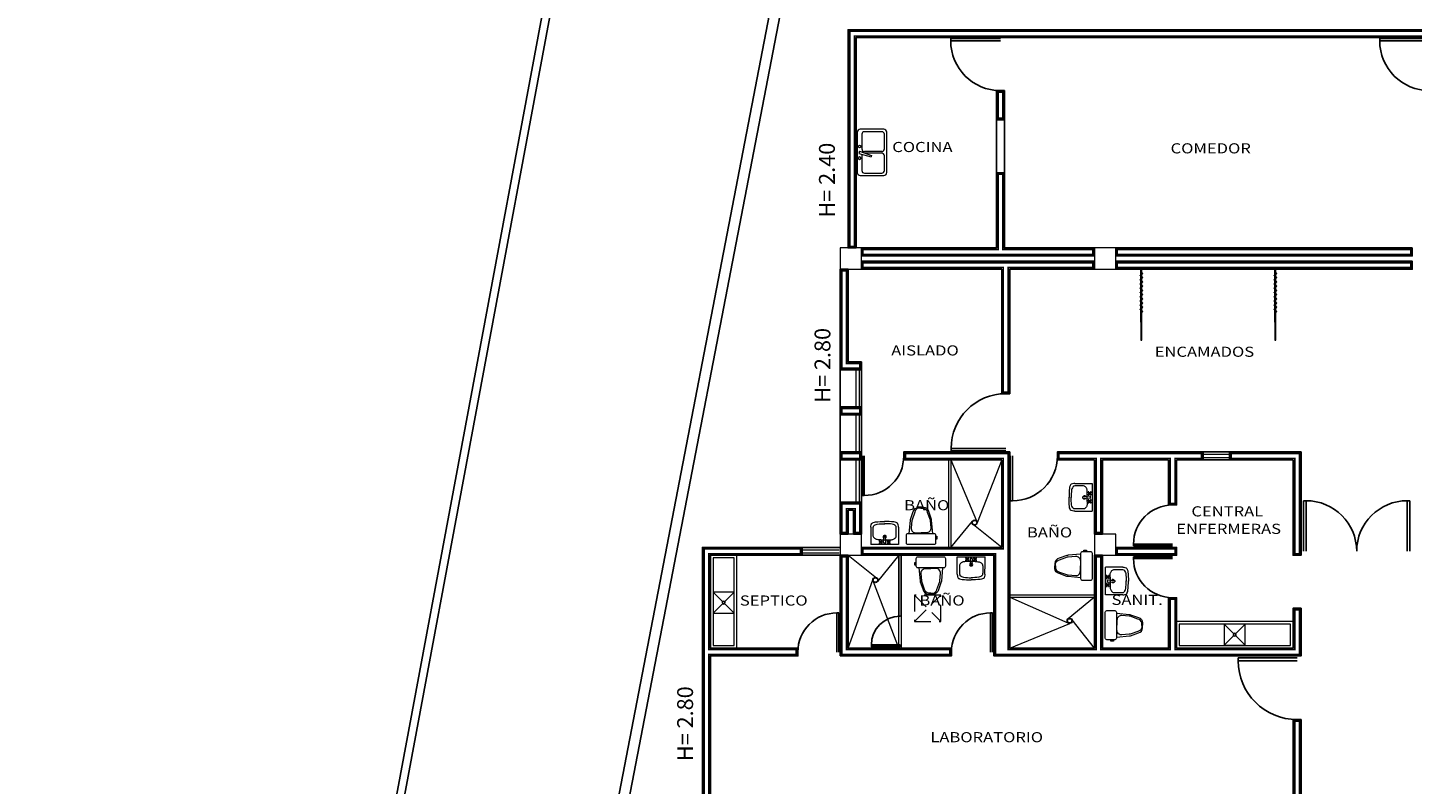
# Model space of a CAD drawing. Extents: x -32561 to -31997, y -2195 to -1679.
# Drawn here: x -32561 to -32535, y -2110 to -2096 of the extents above; entities that cross this region are included whole.
import ezdxf

# ---------------------------------------------------------------- set-up
doc = ezdxf.new("R2010")
doc.units = 0
doc.header["$LTSCALE"] = 250
doc.header["$MEASUREMENT"] = 0
doc.linetypes.add('HIDDEN', pattern=[0.375, 0.25, -0.125])
doc.linetypes.add('HIDDEN2', pattern=[0.1875, 0.125, -0.0625])
doc.layers.get('0').update_dxf_attribs({"linetype": 'CONTINUOUS'})
for name, color, linetype in [('canceleria', 4, 'CONTINUOUS'), ('COLUMNAS', 3, 'CONTINUOUS'), ('MUROS', 1, 'CONTINUOUS'), ('MUROSBAJOS', 5, 'CONTINUOUS'), ('NOTAS', 80, 'CONTINUOUS'), ('OBRA EXTERIOR', 253, 'CONTINUOUS'), ('PROY-LOSA', 6, 'HIDDEN2'), ('PUERTAS', 7, 'CONTINUOUS'), ('VENTANAS', 4, 'CONTINUOUS')]:
    doc.layers.add(name, color=color, linetype=linetype)
doc.layers.add('muebles', color=8, linetype='CONTINUOUS', lineweight=5)
doc.layers.add('TEXTOS', color=7, linetype='CONTINUOUS', lineweight=9)
doc.styles.add('SANSSERIF', font='sas_____.pfb')
doc.styles.add('SW175', font='swissel.ttf', dxfattribs={"height": 0.4445})

# ---------------------------------------------------------------- blocks, each defined once
blk = doc.blocks.new('A$C551D1765')
at = {"layer": 'canceleria', "ltscale": 0.003}
blk.add_lwpolyline([(0.542, 0.03), (0, 0.03), (0, 0), (0.542, 0), (0.542, 0.03)], dxfattribs=at)
blk.add_arc((0.542, 0.03), 0.542, 90, 180, dxfattribs=at)
blk = doc.blocks.new('PUERTA')
at = {"layer": 'PUERTAS'}
for p, q in [((0.836, 0), (0.836, -0.836)), ((0.876, 0), (0.876, -0.836)), ((0.836, -0.836), (0.876, -0.836))]:
    blk.add_line(p, q, dxfattribs=at)
at = {"layer": 'PUERTAS', "linetype": 'HIDDEN'}
blk.add_arc((0.836, 0), 0.836, 180, 270, dxfattribs=at)
blk = doc.blocks.new('A$C77C60CCB')
at = {"layer": 'muebles'}
for p, q in [((0.463, 0.828), (0.139, 0.828)), ((0.089, 0.778), (0.089, 0.502)), ((0.513, 0.502), (0.513, 0.778)), ((0.047, 0.459), (0.034, 0.415)), ((0.034, 0.415), (0.263, 0.353)), ((0.047, 0.459), (0.271, 0.381)), ((0.089, 0.372), (0.089, 0.096)), ((0.463, 0.452), (0.139, 0.452)), ((0.463, 0.422), (0.153, 0.422)), ((0.271, 0.381), (0.263, 0.353)), ((0.513, 0.096), (0.513, 0.372)), ((0.139, 0.046), (0.463, 0.046))]:
    blk.add_line(p, q, dxfattribs=at)
blk.add_lwpolyline([(0.057, 0), (0.501, 0, 0.414214), (0.559, 0.057), (0.559, 0.817, 0.414214), (0.501, 0.874), (0.057, 0.874, 0.414214), (0, 0.817), (0, 0.057, 0.414214)], format="xyb", close=True, dxfattribs=at)
for points in [[(0.047, 0.521), (0.025, 0.534), (0.025, 0.56), (0.047, 0.572), (0.069, 0.56), (0.069, 0.534)], [(0.047, 0.353), (0.025, 0.34), (0.025, 0.315), (0.047, 0.302), (0.069, 0.315), (0.069, 0.34)]]:
    blk.add_lwpolyline(points, close=True, dxfattribs=at)
for centre, start, end in [((0.139, 0.778), 90, 180), ((0.463, 0.778), 0, 90), ((0.139, 0.502), 180, 270), ((0.139, 0.372), 148.472, 180), ((0.463, 0.502), 270, 0), ((0.463, 0.372), 0, 90), ((0.139, 0.096), 180, 270), ((0.463, 0.096), 270, 0)]:
    blk.add_arc(centre, 0.05, start, end, dxfattribs=at)
blk = doc.blocks.new('A$C21F13638')
at = {"layer": 'muebles'}
for p, q in [((0, 0.039), (1, 0.039)), ((0, 0.019), (1, 0.019))]:
    blk.add_line(p, q, dxfattribs=at)
for points in [[(0.182, 0.019), (0.201, 0), (0.22, 0.019)], [(0.196, 0.019), (0.201, 0.014), (0.206, 0.019)], [(0.226, 0.039), (0.241, 0.054), (0.256, 0.039)], [(0.24, 0.039), (0.241, 0.04), (0.242, 0.039)], [(0.262, 0.019), (0.281, 0), (0.3, 0.019)], [(0.276, 0.019), (0.281, 0.014), (0.286, 0.019)], [(0.306, 0.039), (0.321, 0.054), (0.336, 0.039)], [(0.32, 0.039), (0.321, 0.04), (0.322, 0.039)], [(0.342, 0.019), (0.361, 0), (0.38, 0.019)], [(0.356, 0.019), (0.361, 0.014), (0.366, 0.019)], [(0.386, 0.039), (0.401, 0.054), (0.416, 0.039)], [(0.4, 0.039), (0.401, 0.04), (0.402, 0.039)], [(0.422, 0.019), (0.441, 0), (0.46, 0.019)], [(0.436, 0.019), (0.441, 0.014), (0.446, 0.019)], [(0.466, 0.039), (0.481, 0.054), (0.496, 0.039)], [(0.48, 0.039), (0.481, 0.04), (0.482, 0.039)], [(0.502, 0.019), (0.521, 0), (0.54, 0.019)], [(0.516, 0.019), (0.521, 0.014), (0.526, 0.019)], [(0.546, 0.039), (0.561, 0.054), (0.576, 0.039)], [(0.56, 0.039), (0.561, 0.04), (0.562, 0.039)], [(0.582, 0.019), (0.601, 0), (0.62, 0.019)], [(0.596, 0.019), (0.601, 0.014), (0.606, 0.019)], [(0.626, 0.039), (0.641, 0.054), (0.656, 0.039)], [(0.64, 0.039), (0.641, 0.04), (0.642, 0.039)], [(0.662, 0.019), (0.681, 0), (0.7, 0.019)], [(0.676, 0.019), (0.681, 0.014), (0.686, 0.019)], [(0.706, 0.039), (0.721, 0.054), (0.736, 0.039)], [(0.72, 0.039), (0.721, 0.04), (0.722, 0.039)], [(0.742, 0.019), (0.761, 0), (0.78, 0.019)], [(0.756, 0.019), (0.761, 0.014), (0.766, 0.019)], [(0.786, 0.039), (0.801, 0.054), (0.816, 0.039)], [(0.8, 0.039), (0.801, 0.04), (0.802, 0.039)], [(0.822, 0.019), (0.841, 0), (0.86, 0.019)], [(0.836, 0.019), (0.841, 0.014), (0.846, 0.019)], [(0.866, 0.039), (0.881, 0.054), (0.896, 0.039)], [(0.88, 0.039), (0.881, 0.04), (0.882, 0.039)], [(0.902, 0.019), (0.921, 0), (0.94, 0.019)], [(0.916, 0.019), (0.921, 0.014), (0.926, 0.019)]]:
    blk.add_lwpolyline(points, dxfattribs=at)
blk = doc.blocks.new('A$C30B90E71')
at = {"layer": 'muebles', "ltscale": 0.003}
blk.add_lwpolyline([(0.339, 0.039), (0, 0.039), (0, 0.019), (0.339, 0.019)], dxfattribs=at)
at = {"layer": 'MUROS', "linetype": 'ByBlock'}
blk.add_blockref('A$C21F13638', (0.339, 0), dxfattribs=at)
blk = doc.blocks.new('SN03')
at = {"lineweight": 9}
blk.add_lwpolyline([(-0.245, 0), (0.245, 0, -0.414214), (0.275, -0.03), (0.275, -0.18, -0.414214), (0.245, -0.21), (-0.245, -0.21, -0.414214), (-0.275, -0.18), (-0.275, -0.03, -0.414214)], format="xyb", close=True, dxfattribs=at)
blk.add_lwpolyline([(-0.276, -0.158), (-0.301, -0.158), (-0.301, -0.106), (-0.276, -0.106)], dxfattribs=at)
for points in [[(-0.225, -0.21), (-0.202, -0.454, 0.04837), (-0.2, -0.474), (-0.147, -0.624, 0.354705), (-0.049, -0.703), (-0.001, -0.703)], [(0.001, -0.688), (-0.046, -0.688, -0.318482), (-0.117, -0.616), (-0.171, -0.467, -0.048806), (-0.172, -0.453), (-0.185, -0.315, -0.455846), (-0.096, -0.221), (-0.001, -0.221)], [(-0.004, -0.688), (0.043, -0.688, 0.318482), (0.115, -0.616), (0.168, -0.467, 0.048806), (0.169, -0.453), (0.182, -0.315, 0.455846), (0.093, -0.221), (-0.001, -0.221)], [(0.223, -0.21), (0.199, -0.454, -0.04837), (0.197, -0.474), (0.144, -0.624, -0.354705), (0.046, -0.703), (-0.001, -0.703)]]:
    blk.add_lwpolyline(points, format="xyb", dxfattribs=at)
blk = doc.blocks.new('lavabo')
at = {"layer": 'muebles'}
for p, q in [((-0.263, 0), (0.263, 0)), ((-0.219, -0.173), (-0.219, -0.304)), ((0.075, -0.09), (-0.075, -0.09)), ((0.219, -0.173), (0.219, -0.304))]:
    blk.add_line(p, q, dxfattribs=at)
at = {"layer": 'muebles', "lineweight": 9}
for p, q in [((-0.094, -0.033), (-0.087, -0.04)), ((-0.094, -0.057), (-0.087, -0.05)), ((-0.087, -0.026), (-0.08, -0.033)), ((-0.087, -0.064), (-0.08, -0.057)), ((-0.063, -0.026), (-0.07, -0.033)), ((-0.063, -0.064), (-0.07, -0.057)), ((-0.056, -0.033), (-0.063, -0.04)), ((-0.056, -0.057), (-0.063, -0.05)), ((-0.02, -0.032), (-0.013, -0.177)), ((0.02, -0.032), (-0.02, -0.032)), ((0.013, -0.177), (-0.013, -0.177)), ((0.02, -0.032), (0.013, -0.177)), ((0.056, -0.033), (0.063, -0.04)), ((0.056, -0.057), (0.063, -0.05)), ((0.063, -0.026), (0.07, -0.033)), ((0.063, -0.064), (0.07, -0.057)), ((0.087, -0.026), (0.08, -0.033)), ((0.087, -0.064), (0.08, -0.057)), ((0.094, -0.033), (0.087, -0.04)), ((0.094, -0.057), (0.087, -0.05))]:
    blk.add_line(p, q, dxfattribs=at)
at = {"layer": 'muebles'}
for points in [[(-0.261, -0.328), (-0.263, -0.135), (-0.263, 0)], [(0.261, -0.328), (0.263, -0.135), (0.263, 0)]]:
    blk.add_lwpolyline(points, dxfattribs=at)
for points in [[(-0.075, -0.09, 0.031099), (-0.143, -0.094, 0.093699), (-0.165, -0.101, 0.022489), (-0.187, -0.114, 0.036404), (-0.199, -0.124, 0.109687), (-0.214, -0.145, 0.100395), (-0.219, -0.173)], [(0.075, -0.09, -0.031099), (0.143, -0.094, -0.093699), (0.165, -0.101, -0.022489), (0.187, -0.114, -0.036404), (0.199, -0.124, -0.109687), (0.214, -0.145, -0.100395), (0.219, -0.173)], [(-0.261, -0.328, 0.050121), (-0.26, -0.346, 0.019098), (-0.248, -0.394, 0.114272), (-0.246, -0.398, 0.046842), (-0.242, -0.402, 0.051631), (-0.237, -0.406, 0.003481), (-0.217, -0.415, 0.085233), (-0.171, -0.427, 0.022849), (0.002, -0.435)], [(-0.219, -0.304, 0.069687), (-0.214, -0.341, 0.146498), (-0.204, -0.356, 0.03067), (-0.199, -0.36, 0.009797), (-0.182, -0.371, 0.10715), (-0.143, -0.385, 0.03047), (0.002, -0.394)], [(0.219, -0.304, -0.069687), (0.214, -0.341, -0.146498), (0.204, -0.356, -0.03067), (0.199, -0.36, -0.009797), (0.182, -0.371, -0.10715), (0.143, -0.385, -0.03047), (-0.002, -0.394)], [(0.261, -0.328, -0.050121), (0.26, -0.346, -0.019098), (0.248, -0.394, -0.114272), (0.246, -0.398, -0.046842), (0.242, -0.402, -0.051631), (0.237, -0.406, -0.003481), (0.217, -0.415, -0.085233), (0.171, -0.427, -0.022849), (-0.002, -0.435)]]:
    blk.add_lwpolyline(points, format="xyb", dxfattribs=at)
at = {"layer": 'muebles', "lineweight": 9}
for centre in [(-0.075, -0.045), (0.075, -0.045)]:
    blk.add_circle(centre, 0.0129, dxfattribs=at)
at = {"layer": 'muebles'}
for centre in [(-0.075, -0.045), (0.075, -0.045)]:
    blk.add_circle(centre, 0.0113, dxfattribs=at)
at = {"layer": 'muebles', "lineweight": 9}
for centre, start, end in [((-0.096, -0.024), 351.8699, 278.1301), ((-0.096, -0.066), 81.8699, 8.1301), ((-0.054, -0.024), 261.8699, 188.1301), ((-0.054, -0.066), 171.8699, 98.1301), ((0.054, -0.024), 351.8699, 278.1301), ((0.054, -0.066), 81.8699, 8.1301), ((0.096, -0.024), 261.8699, 188.1301), ((0.096, -0.066), 171.8699, 98.1301)]:
    blk.add_arc(centre, 0.0088, start, end, dxfattribs=at)
at = {"layer": 'muebles'}
for radius, start, end in [(0.03, 120.9214, 244.9923), (0.0173, 147.5959, 218.3179), (0.03, 295.0077, 59.0786), (0.0173, 321.6821, 32.4041)]:
    blk.add_arc((0, -0.146), radius, start, end, dxfattribs=at)
blk = doc.blocks.new('A$C75CA4865')
at = {"layer": 'muebles', "lineweight": 15}
for p, q in [((0, 0.36), (0.161, 0.199)), ((0, 0), (0, 0.36)), ((0, 0.36), (0.36, 0.36)), ((0.36, 0.36), (0.199, 0.199)), ((0.36, 0.36), (0.36, 0)), ((0.161, 0.161), (0, 0)), ((0.36, 0), (0, 0)), ((0.199, 0.161), (0.36, 0))]:
    blk.add_line(p, q, dxfattribs=at)
at = {"layer": 'muebles', "ltscale": 0.003}
for radius in [0.0266, 0.0181]:
    blk.add_circle((0.18, 0.18), radius, dxfattribs=at)
blk = doc.blocks.new('A$C6D0C01E0')
at = {"layer": 'muebles', "lineweight": 15}
for p, q in [((1.6, 1), (0, 1)), ((0, 0.959), (1.099, 0.476)), ((0, 0.959), (1.6, 0.959)), ((1.6, 0.959), (1.103, 0.554)), ((1.6, 0), (1.178, 0.534)), ((0, 0), (1.136, 0.464))]:
    blk.add_line(p, q, dxfattribs=at)
for radius in [0.05, 0.04]:
    blk.add_circle((1.132, 0.514), radius, dxfattribs=at)
blk = doc.blocks.new('A$C727F2D01')
at = {"layer": 'muebles', "lineweight": 15}
for p, q in [((0, 0), (0, 1.65)), ((0.041, 1.65), (0.524, 0.501)), ((0.041, 1.65), (0.041, 0)), ((1, 1.65), (0.536, 0.464)), ((0.041, 0), (0.446, 0.497)), ((1, 0), (0.466, 0.422))]:
    blk.add_line(p, q, dxfattribs=at)
for radius in [0.05, 0.04]:
    blk.add_circle((0.486, 0.468), radius, dxfattribs=at)
blk = doc.blocks.new('A$C4B4A6E2E')
at = {"layer": 'muebles', "lineweight": 15}
for p, q in [((0, 1.75), (0.534, 1.328)), ((0.959, 1.75), (0.554, 1.253)), ((0.959, 0), (0.959, 1.75)), ((1, 1.75), (1, 0)), ((0, 0), (0.464, 1.286)), ((0.959, 0), (0.476, 1.249))]:
    blk.add_line(p, q, dxfattribs=at)
for radius in [0.05, 0.04]:
    blk.add_circle((0.514, 1.282), radius, dxfattribs=at)

msp = doc.modelspace()

# ---------------------------------------------------------------- linework, layer by layer
at = {"layer": 'canceleria', "lineweight": 15}
msp.add_lwpolyline([(-32544.665, -2105.963), (-32544.665, -2107.113), (-32544.695, -2107.113), (-32544.695, -2105.963)], dxfattribs=at)
at = {"layer": 'COLUMNAS', "lineweight": 15}
for points in [[(-32545.41, -2100.163), (-32545.81, -2100.163), (-32545.81, -2100.563), (-32545.41, -2100.563)], [(-32540.61, -2100.163), (-32541.01, -2100.163), (-32541.01, -2100.563), (-32540.61, -2100.563)], [(-32545.41, -2105.563), (-32545.81, -2105.563), (-32545.81, -2105.963), (-32545.41, -2105.963)], [(-32540.61, -2105.563), (-32541.01, -2105.563), (-32541.01, -2105.963), (-32540.61, -2105.963)]]:
    msp.add_lwpolyline(points, close=True, dxfattribs=at)
at = {"layer": 'muebles', "ltscale": 0.003}
for points in [[(-32547.76, -2107.713), (-32547.76, -2105.963), (-32548.26, -2105.963), (-32548.26, -2107.713)], [(-32547.81, -2107.663), (-32547.81, -2106.013), (-32548.21, -2106.013), (-32548.21, -2107.663)], [(-32537.26, -2107.213), (-32539.46, -2107.213), (-32539.46, -2107.713), (-32537.26, -2107.713)], [(-32537.31, -2107.263), (-32539.41, -2107.263), (-32539.41, -2107.663), (-32537.31, -2107.663)]]:
    msp.add_lwpolyline(points, close=True, dxfattribs=at)
at = {"layer": 'MUROS', "lineweight": 15}
msp.add_line((-32545.51, -2100.163), (-32545.51, -2096.193), dxfattribs=at)
at = {"layer": 'MUROS', "ltscale": 0.003}
for points in [[(-32528.86, -2096.043), (-32545.66, -2096.043), (-32545.66, -2100.163), (-32545.51, -2100.163), (-32545.51, -2096.193), (-32528.86, -2096.193), (-32528.86, -2096.043)], [(-32542.71, -2097.743), (-32542.71, -2097.193), (-32542.86, -2097.193), (-32542.86, -2097.743), (-32542.71, -2097.743)], [(-32542.86, -2098.743), (-32542.71, -2098.743), (-32542.71, -2100.163), (-32541.01, -2100.163), (-32541.01, -2100.313), (-32545.41, -2100.313), (-32545.41, -2100.163), (-32542.86, -2100.163), (-32542.86, -2098.743)], [(-32535.01, -2100.163), (-32540.61, -2100.163), (-32540.61, -2100.313), (-32535.01, -2100.313), (-32535.01, -2100.163)], [(-32545.41, -2100.413), (-32541.01, -2100.413), (-32541.01, -2100.563), (-32542.61, -2100.563), (-32542.61, -2102.913), (-32542.76, -2102.913), (-32542.76, -2100.563), (-32545.41, -2100.563), (-32545.41, -2100.413)], [(-32540.61, -2100.413), (-32535.01, -2100.413), (-32535.01, -2100.563), (-32540.61, -2100.563), (-32540.61, -2100.413)], [(-32545.81, -2102.463), (-32545.81, -2100.563), (-32545.66, -2100.563), (-32545.66, -2102.313), (-32545.41, -2102.313), (-32545.41, -2102.463), (-32545.81, -2102.463)], [(-32542.76, -2105.813), (-32542.76, -2104.163), (-32544.61, -2104.163), (-32544.61, -2104.013), (-32542.61, -2104.013), (-32542.61, -2107.713), (-32541.01, -2107.713), (-32541.01, -2105.963), (-32540.86, -2105.963), (-32540.86, -2107.713), (-32539.61, -2107.713), (-32539.61, -2106.763), (-32539.46, -2106.763), (-32539.46, -2107.713), (-32537.26, -2107.713), (-32537.26, -2106.963), (-32537.11, -2106.963), (-32537.11, -2107.863), (-32542.91, -2107.863), (-32542.91, -2105.963), (-32545.41, -2105.963), (-32545.41, -2105.813), (-32542.76, -2105.813)], [(-32539.61, -2104.163), (-32539.61, -2105.013), (-32539.46, -2105.013), (-32539.46, -2104.163), (-32538.96, -2104.163), (-32538.96, -2104.013), (-32541.71, -2104.013), (-32541.71, -2104.163), (-32541.01, -2104.163), (-32541.01, -2105.563), (-32540.86, -2105.563), (-32540.86, -2104.163), (-32539.61, -2104.163)], [(-32537.11, -2104.013), (-32538.46, -2104.013), (-32538.46, -2104.163), (-32537.26, -2104.163), (-32537.26, -2105.963), (-32537.11, -2105.963), (-32537.11, -2104.013)], [(-32545.81, -2104.963), (-32545.81, -2105.563), (-32545.66, -2105.563), (-32545.66, -2105.113), (-32545.56, -2105.113), (-32545.56, -2105.563), (-32545.41, -2105.563), (-32545.41, -2104.963), (-32545.81, -2104.963)], [(-32548.41, -2111.113), (-32547.61, -2111.113), (-32547.61, -2110.963), (-32548.26, -2110.963), (-32548.26, -2107.863), (-32546.61, -2107.863), (-32546.61, -2107.713), (-32548.26, -2107.713), (-32548.26, -2105.963), (-32546.53, -2105.963), (-32546.53, -2105.813), (-32548.41, -2105.813), (-32548.41, -2111.113)], [(-32545.81, -2107.863), (-32543.71, -2107.863), (-32543.71, -2107.713), (-32545.66, -2107.713), (-32545.66, -2105.963), (-32545.81, -2105.963), (-32545.81, -2107.863)], [(-32540.61, -2110.963), (-32537.26, -2110.963), (-32537.26, -2109.063), (-32537.11, -2109.063), (-32537.11, -2113.413), (-32538.01, -2113.413), (-32538.01, -2113.263), (-32537.26, -2113.263), (-32537.26, -2111.113), (-32540.61, -2111.113), (-32540.61, -2110.963)]]:
    msp.add_lwpolyline(points, dxfattribs=at)
at = {"layer": 'MUROS', "ltscale": 0.003, "const_width": 0.03}
for points in [[(-32528.89, -2096.073), (-32545.63, -2096.073), (-32545.63, -2100.133), (-32545.54, -2100.133), (-32545.54, -2096.163), (-32528.89, -2096.163)], [(-32542.74, -2097.713), (-32542.74, -2097.223), (-32542.83, -2097.223), (-32542.83, -2097.713)], [(-32542.83, -2098.773), (-32542.74, -2098.773), (-32542.74, -2100.193), (-32541.04, -2100.193), (-32541.04, -2100.283), (-32545.38, -2100.283), (-32545.38, -2100.193), (-32542.83, -2100.193)], [(-32535.04, -2100.193), (-32540.58, -2100.193), (-32540.58, -2100.283), (-32535.04, -2100.283)], [(-32545.38, -2100.443), (-32541.04, -2100.443), (-32541.04, -2100.533), (-32542.64, -2100.533), (-32542.64, -2102.883), (-32542.73, -2102.883), (-32542.73, -2100.533), (-32545.38, -2100.533)], [(-32540.58, -2100.443), (-32535.04, -2100.443), (-32535.04, -2100.533), (-32540.58, -2100.533)], [(-32545.78, -2102.433), (-32545.78, -2100.593), (-32545.69, -2100.593), (-32545.69, -2102.343), (-32545.44, -2102.343), (-32545.44, -2102.433)], [(-32545.78, -2103.193), (-32545.44, -2103.193), (-32545.44, -2103.283), (-32545.78, -2103.283)], [(-32545.78, -2104.043), (-32545.44, -2104.043), (-32545.44, -2104.133), (-32545.78, -2104.133)], [(-32542.73, -2105.843), (-32542.73, -2104.133), (-32544.58, -2104.133), (-32544.58, -2104.043), (-32542.64, -2104.043), (-32542.64, -2107.743), (-32540.98, -2107.743), (-32540.98, -2105.993), (-32540.89, -2105.993), (-32540.89, -2107.743), (-32539.58, -2107.743), (-32539.58, -2106.793), (-32539.49, -2106.793), (-32539.49, -2107.743), (-32537.23, -2107.743), (-32537.23, -2106.993), (-32537.14, -2106.993), (-32537.14, -2107.833), (-32542.88, -2107.833), (-32542.88, -2105.933), (-32545.38, -2105.933), (-32545.38, -2105.843)], [(-32539.58, -2104.133), (-32539.58, -2104.983), (-32539.49, -2104.983), (-32539.49, -2104.133), (-32538.99, -2104.133), (-32538.99, -2104.043), (-32541.68, -2104.043), (-32541.68, -2104.133), (-32540.98, -2104.133), (-32540.98, -2105.533), (-32540.89, -2105.533), (-32540.89, -2104.133)], [(-32537.14, -2104.043), (-32538.43, -2104.043), (-32538.43, -2104.133), (-32537.23, -2104.133), (-32537.23, -2105.933), (-32537.14, -2105.933)], [(-32545.78, -2104.993), (-32545.78, -2105.533), (-32545.69, -2105.533), (-32545.69, -2105.083), (-32545.53, -2105.083), (-32545.53, -2105.533), (-32545.44, -2105.533), (-32545.44, -2104.993)], [(-32548.38, -2111.083), (-32547.64, -2111.083), (-32547.64, -2110.993), (-32548.29, -2110.993), (-32548.29, -2107.833), (-32546.64, -2107.833), (-32546.64, -2107.743), (-32548.29, -2107.743), (-32548.29, -2105.933), (-32546.56, -2105.933), (-32546.56, -2105.843), (-32548.38, -2105.843)], [(-32545.78, -2107.833), (-32543.74, -2107.833), (-32543.74, -2107.743), (-32545.69, -2107.743), (-32545.69, -2105.993), (-32545.78, -2105.993)], [(-32540.58, -2105.843), (-32539.49, -2105.843), (-32539.49, -2105.933), (-32540.58, -2105.933)], [(-32540.58, -2110.993), (-32537.23, -2110.993), (-32537.23, -2109.093), (-32537.14, -2109.093), (-32537.14, -2113.383), (-32537.98, -2113.383), (-32537.98, -2113.293), (-32537.23, -2113.293), (-32537.23, -2111.083), (-32540.58, -2111.083)]]:
    msp.add_lwpolyline(points, close=True, dxfattribs=at)
at = {"layer": 'MUROS', "ltscale": 0.003}
for points in [[(-32545.81, -2103.163), (-32545.41, -2103.163), (-32545.41, -2103.313), (-32545.81, -2103.313)], [(-32545.81, -2104.013), (-32545.41, -2104.013), (-32545.41, -2104.163), (-32545.81, -2104.163)], [(-32540.61, -2105.813), (-32539.46, -2105.813), (-32539.46, -2105.963), (-32540.61, -2105.963)]]:
    msp.add_lwpolyline(points, close=True, dxfattribs=at)
at = {"layer": 'MUROSBAJOS', "ltscale": 0.003}
for p, q in [((-32542.86, -2097.743), (-32542.86, -2098.743)), ((-32542.71, -2097.743), (-32542.71, -2098.743)), ((-32545.81, -2102.463), (-32545.81, -2103.163)), ((-32545.41, -2102.463), (-32545.41, -2103.163)), ((-32545.81, -2103.313), (-32545.81, -2104.013)), ((-32545.41, -2103.313), (-32545.41, -2104.013)), ((-32545.81, -2104.963), (-32545.81, -2104.163)), ((-32545.41, -2104.963), (-32545.41, -2104.163)), ((-32538.96, -2104.013), (-32538.46, -2104.013)), ((-32538.96, -2104.163), (-32538.46, -2104.163)), ((-32546.53, -2105.813), (-32545.81, -2105.813)), ((-32546.53, -2105.963), (-32545.81, -2105.963))]:
    msp.add_line(p, q, dxfattribs=at)
at = {"layer": 'OBRA EXTERIOR', "ltscale": 0.003}
for p, q in [((-32549.568, -2085.754), (-32561.149, -2147.786)), ((-32549.43, -2085.832), (-32560.989, -2147.744))]:
    msp.add_line(p, q, dxfattribs=at)
at = {"layer": 'OBRA EXTERIOR', "color": 5, "ltscale": 0.003}
msp.add_lwpolyline([(-32537.062, -2133.821), (-32537.062, -2140.551), (-32556.152, -2143.516), (-32545.717, -2089.381), (-32544.763, -2085.274), (-32539.395, -2080.48), (-32539.528, -2080.331), (-32544.944, -2085.167), (-32545.913, -2089.339), (-32556.452, -2144.018), (-32536.762, -2140.959), (-32536.762, -2133.821)], dxfattribs=at)
at = {"layer": 'PROY-LOSA', "linetype": 'HIDDEN', "lineweight": 15, "ltscale": 0.005}
for p, q in [((-32544.41, -2106.713), (-32543.91, -2107.213)), ((-32544.41, -2107.213), (-32543.91, -2106.713))]:
    msp.add_line(p, q, dxfattribs=at)
msp.add_lwpolyline([(-32544.41, -2107.213), (-32543.91, -2107.213), (-32543.91, -2106.713), (-32544.41, -2106.713)], close=True, dxfattribs=at)
at = {"layer": 'VENTANAS', "lineweight": 15}
for p, q in [((-32545.515, -2102.463), (-32545.515, -2103.163)), ((-32545.455, -2102.463), (-32545.455, -2103.163)), ((-32545.515, -2103.313), (-32545.515, -2104.013)), ((-32545.455, -2103.313), (-32545.455, -2104.013)), ((-32545.515, -2104.163), (-32545.515, -2104.963)), ((-32545.455, -2104.163), (-32545.455, -2104.963)), ((-32538.96, -2104.054), (-32538.46, -2104.054)), ((-32538.96, -2104.114), (-32538.46, -2104.114)), ((-32546.53, -2105.858), (-32545.83, -2105.858)), ((-32546.53, -2105.918), (-32545.83, -2105.918))]:
    msp.add_line(p, q, dxfattribs=at)

# ---------------------------------------------------------------- block references
at = {"layer": 'canceleria', "ltscale": 0.003}
msp.add_blockref('A$C551D1765', (-32545.222, -2107.685), dxfattribs=at)
at = {"layer": 'muebles', "ltscale": 0.003}
for name, p in [('A$C77C60CCB', (-32545.49, -2098.796)), ('A$C727F2D01', (-32543.76, -2105.813)), ('A$C4B4A6E2E', (-32545.66, -2107.713)), ('A$C6D0C01E0', (-32542.61, -2107.713))]:
    msp.add_blockref(name, p, dxfattribs=at)
at = {"layer": 'muebles', "ltscale": 0.003, "rotation": 90}
for p in [(-32540.099, -2101.903), (-32537.569, -2101.903)]:
    msp.add_blockref('A$C30B90E71', p, dxfattribs=at)
at = {"layer": 'muebles', "linetype": 'ByBlock', "lineweight": 9}
for name, p, rotation in [('lavabo', (-32541.056, -2104.87), 270), ('SN03', (-32544.286, -2105.762), 180), ('lavabo', (-32544.97, -2105.761), 180), ('SN03', (-32541.055, -2106.165), 270), ('lavabo', (-32540.805, -2106.449), 90), ('SN03', (-32540.806, -2107.281), 90)]:
    msp.add_blockref(name, p, dxfattribs=dict(at, rotation=rotation))
for name, p in [('SN03', (-32544.099, -2105.991)), ('lavabo', (-32543.339, -2105.992))]:
    msp.add_blockref(name, p, dxfattribs=at)
at = {"layer": 'muebles', "ltscale": 0.003, "xscale": -1.108379971898103, "yscale": 1.108379971898103, "zscale": 1.108379971899458, "rotation": 270}
msp.add_blockref('A$C75CA4865', (-32548.209, -2107.055), dxfattribs=at)
at = {"layer": 'muebles', "ltscale": 0.003, "xscale": -1.108379971898103, "yscale": 1.108379971899458, "zscale": 1.108379971899458}
msp.add_blockref('A$C75CA4865', (-32538.164, -2107.662), dxfattribs=at)
at = {"layer": 'PUERTAS', "ltscale": 0.003}
for p, xscale, yscale, zscale, rotation in [((-32542.785, -2097.193), -1.124282100263372, 1.124282100263372, 1.124282100263372, 270), ((-32534.685, -2097.193), -1.124282100263372, 1.124282100263372, 1.124282100263372, 270), ((-32542.685, -2102.913), 1.233824918581547, 1.233824918577596, 1.233824918571584, 270), ((-32536.06, -2105.888), 1.142885950986965, 1.1428859509831, 1.142885950977749, 180), ((-32536.06, -2105.888), -1.142885950986965, 1.1428859509831, 1.142885950977749, 180), ((-32539.535, -2105.013), 0.8832535606597958, 0.8832535606570673, 0.8832535606527671, 270), ((-32539.535, -2106.763), -0.8832535606599095, 0.8832535606570673, 0.8832535606527671, 270), ((-32546.61, -2107.788), -0.8832535606597958, 0.8832535606561578, 0.8832535606527671, 180), ((-32543.71, -2107.788), -0.8832535606597958, 0.8832535606561578, 0.8832535606527671, 180), ((-32537.185, -2109.063), -1.329571460682928, 1.329571460682928, 1.329571460676755, 270)]:
    msp.add_blockref('PUERTA', p, dxfattribs=dict(at, xscale=xscale, yscale=yscale, zscale=zscale, rotation=rotation))
for p, xscale, yscale, zscale in [((-32544.61, -2104.088), -0.8923892669267843, 0.8923892669190536, 0.8923892669156537), ((-32541.71, -2104.088), -1.014429378847126, 1.014429378838543, 1.014429378834675)]:
    msp.add_blockref('PUERTA', p, dxfattribs=dict(at, xscale=xscale, yscale=yscale, zscale=zscale))

# ---------------------------------------------------------------- texts
at = {"layer": 'NOTAS', "style": 'SW175'}
for s, p in [('H= 2.40', (-32545.911, -2099.589)), ('H= 2.80', (-32545.995, -2103.084)), ('H= 2.80', (-32548.588, -2109.847))]:
    msp.add_text(s, height=0.3, rotation=90, dxfattribs=at).set_placement(p)
at = {"layer": 'TEXTOS', "style": 'SANSSERIF', "width": 1.2}
for s, height, p in [('COCINA', 0.191, (-32544.828, -2098.353)), ('COMEDOR', 0.191, (-32539.573, -2098.378)), ('AISLADO', 0.191, (-32544.847, -2102.192)), ('ENCAMADOS', 0.191, (-32539.873, -2102.217)), ('BAÑO', 0.191, (-32544.603, -2105.113)), ('CENTRAL', 0.191, (-32539.18, -2105.229)), ('BAÑO', 0.191, (-32542.285, -2105.626)), ('ENFERMERAS', 0.191, (-32539.467, -2105.559)), ('SEPTICO', 0.191, (-32547.704, -2106.912)), ('BAÑO', 0.191, (-32544.315, -2106.911)), ('SANIT.', 0.191, (-32540.688, -2106.899)), ('LABORATORIO', 0.19099, (-32544.108, -2109.491))]:
    msp.add_text(s, height=height, dxfattribs=at).set_placement(p)

doc.saveas('drawing.dxf')
